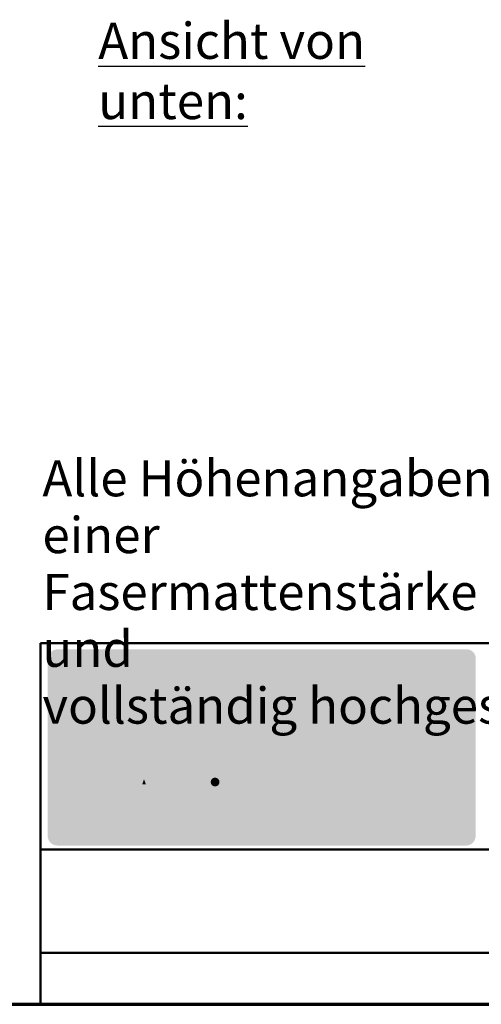
# Model space of a CAD drawing. Units: millimetres. Extents: x 10 to 292, y 5 to 205.
# Drawn here: x 105 to 150, y 5 to 100 of the extents above; entities that cross this region are included whole.
import ezdxf
from ezdxf.enums import TextEntityAlignment as Align

# ---------------------------------------------------------------- set-up
doc = ezdxf.new("R2010")
doc.units = ezdxf.units.MM
for name, color, linetype, lineweight in [('Rahmen (ISO)', 7, 'Continuous', 70), ('Schraffur (ISO)', 7, 'Continuous', 18), ('Skizziergeometrie(DIN)', 7, 'Continuous', 50), ('Symbole(DIN)', 7, 'Continuous', 25), ('Titel (ISO)', 7, 'Continuous', 50)]:
    doc.layers.add(name, color=color, linetype=linetype, lineweight=lineweight)
doc.layers.add('Schraffur', color=179, linetype='Continuous', lineweight=9, true_color=0x1e1e47)
doc.styles.add('Aktuell-DIN', font='arial.ttf')
doc.styles.add('Textstil12', font='arial.ttf')
doc.styles.add('Textstil16', font='arial.ttf')
doc.styles.add('Textstil34', font='arial.ttf')
doc.styles.add('Textstil5', font='arial.ttf')

# ---------------------------------------------------------------- blocks, each defined once
blk = doc.blocks.new('Ränder ORTNER')
at = {"layer": 'Rahmen (ISO)'}
blk.add_line((10.00000000000001, 4.999999999999964), (292, 5), dxfattribs=at)
blk = doc.blocks.new('Schriftfelder ORTNER')
at = {"layer": 'Schraffur'}
h = blk.add_hatch(color=7, dxfattribs=at)
edge = h.paths.add_edge_path(flags=0)
edge.add_arc((400.3618608745855, 127.0245627764132), 1.40877563210599, 0, 360)
edge = h.paths.add_edge_path()
edge.add_arc((400.3618608745855, 127.0245627764132), 2.7478289207966, 0, 360)
h = blk.add_hatch(color=7, dxfattribs=at)
edge = h.paths.add_edge_path(flags=0)
edge.add_line((405.4036152300531, 128.5774193256417), (405.0109601036471, 128.5774193256417))
edge.add_line((405.0109601036471, 128.5774193256417), (405.0109601036471, 127.2768452264004))
edge.add_line((405.0109601036471, 127.2768452264004), (405.4036152300531, 127.2768452264004))
edge.add_arc((405.4036152300531, 127.927132276021), 0.650287049620637, 270, 450)
edge = h.paths.add_edge_path()
edge.add_line((403.7061082901407, 129.5824160084312), (403.7061082901407, 124.4522070153087))
edge.add_line((403.7061082901407, 124.4522070153087), (405.0353531508532, 124.4522070153087))
edge.add_line((405.0353531508532, 124.4522070153087), (405.0353531508532, 126.4186951567829))
edge.add_line((405.0353531508532, 126.4186951567829), (406.2566994356358, 124.4522070153087))
edge.add_line((406.2566994356358, 124.4522070153087), (407.8691532710703, 124.4522070153087))
edge.add_line((407.8691532710703, 124.4522070153087), (406.3254321618749, 126.5329463910312))
edge.add_arc((405.8793249241011, 128.0250506618733), 1.557365346557872, 286.6455390390724, 450)
edge.add_line((405.8793249241011, 129.5824160084312), (403.7061082901407, 129.5824160084312))
for points in [[(411.3074596783831, 129.5824160084312), (411.3074596783831, 128.4333384085191), (410.2153461812569, 128.4333384085191), (410.2153461812569, 124.4522070153087), (408.9137800831101, 124.4522070153087), (408.9137800831101, 128.4333384085191), (407.8355286137573, 128.4333384085191), (407.8355286137573, 129.5824160084312)], [(413.051742289358, 129.5824160084312), (415.4381993973294, 126.4898376917797), (415.4381993973294, 129.5824160084312), (416.7436829023869, 129.5824160084312), (416.7436829023869, 124.4522070153087), (415.4381993973294, 124.4522070153087), (413.051742289358, 127.5447853319602), (413.051742289358, 124.4522070153087), (411.7545739658615, 124.4522070153087), (411.7545739658615, 129.5824160084312)], [(420.4142543260673, 129.582523349337), (420.4142543260673, 128.4333384085191), (418.8677421524413, 128.4333384085191), (418.8677421524413, 127.6040310570584), (420.3412430217332, 127.6040310570584), (420.3412430217332, 126.4898376917797), (418.8677421524413, 126.4898376917797), (418.8677421524413, 125.6157871443072), (420.4142543260673, 125.6157871443072), (420.4142543260673, 124.4522070153087), (417.5668134570305, 124.4522070153087), (417.5668134570305, 129.582523349337)], [(397.6523925531886, 123.1247416488658), (397.6523925531886, 121.4577049758525), (398.0861267224788, 121.4577049758525), (398.0861267224788, 122.1026702078372), (398.5646328030234, 121.4577049758525), (399.098173117489, 121.4577049758525), (398.4513688321345, 122.3295147457045), (399.089730764095, 123.1247416488658), (398.5923349637369, 123.1247416488658), (398.0861267224788, 122.4941426236169), (398.0861267224788, 123.1247416488658)], [(402.1986277284612, 123.1242995299775), (402.1986277284612, 121.4577049758525), (402.6209593648396, 121.4577049758525), (402.6209593648396, 122.124629007252), (403.1769091708779, 122.124629007252), (403.1769091708779, 121.4577049758525), (403.6035683243492, 121.4577049758525), (403.6035683243492, 123.1242995299775), (403.1769091708779, 123.1242995299775), (403.1769091708779, 122.4605991588012), (402.6209593648396, 122.4605991588012), (402.6209593648396, 123.1242995299775)], [(404.7438780123401, 123.1220510893378), (404.7438780123401, 122.7271281972852), (404.2690441253251, 122.7271281972852), (404.2690441253251, 122.4605991588012), (404.7438780123401, 122.4605991588012), (404.7438780123401, 122.1246024466603), (404.2690441253251, 122.1246024466603), (404.2690441253251, 121.8526278679051), (404.7438780123401, 121.8526278679051), (404.7438780123401, 121.4577049758525), (403.8500882377795, 121.4577049758525), (403.8500882377795, 123.1220510893378)], [(405.4036152300531, 123.1237535523039), (405.4036152300531, 121.8620195647486), (405.8793249241011, 121.8620195647486), (405.8793249241011, 121.4577049758525), (404.9775212341059, 121.4577049758525), (404.9775212341059, 123.1237535523039)], [(407.8419953888544, 123.1222398935245), (407.8419953888544, 121.4565481772515), (408.2674350881145, 121.4565481772515), (408.2674350881145, 122.124629007252), (408.7399025688341, 122.124629007252), (408.7399025688341, 122.460625719393), (408.2674350881145, 122.460625719393), (408.2674350881145, 122.7271547578769), (408.7399025688341, 122.7271547578769), (408.7399025688341, 123.1222398935244)], [(409.8252493469308, 123.1222133329327), (409.8252493469308, 122.7271281972852), (409.3504154599158, 122.7271281972852), (409.3504154599158, 122.4605991588012), (409.8252493469308, 122.4605991588012), (409.8252493469308, 122.1246024466603), (409.3504154599158, 122.1246024466603), (409.3504154599158, 121.8527901115001), (409.8252493469308, 121.8527901115001), (409.8252493469308, 121.4577049758525), (408.9314595723703, 121.4577049758525), (408.9314595723703, 123.1222133329327)], [(410.5067871768224, 123.1222133329327), (411.2418513367192, 122.124629007252), (411.2418513367192, 123.1222133329327), (411.6515175604095, 123.1222133329327), (411.6515175604095, 121.4577049758525), (411.2418513367192, 121.4577049758525), (410.5188271276896, 122.4389494132318), (410.5188271276896, 121.4577049758525), (410.1201707184083, 121.4577049758525), (410.1201707184083, 123.1222133329327)], [(412.8590556777599, 123.1247416488658), (413.2175884027858, 123.1247416488658), (413.5454501563901, 122.2912233123591), (413.8999571375125, 123.1247416488658), (414.2777658154967, 123.1247416488658), (414.5280885385425, 121.4584272455869), (414.1348590981915, 121.4584272455869), (413.9945456047342, 122.3924471071378), (413.5972939224084, 121.4584272455869), (413.4658457296593, 121.4584272455869), (413.1049328731477, 122.3924471071378), (412.9785665861019, 121.4577049758525), (412.5275092868758, 121.4577049758525)], [(414.684112266696, 121.4577049758525), (415.0892311041195, 121.4577049758525), (415.0892311041195, 123.1247416488658), (414.684112266696, 123.1247416488658)], [(416.3047146066872, 123.1230296668197), (416.3047146066872, 122.7079824806125), (415.9708073845336, 122.7079824806125), (415.9708073845336, 121.4577049758525), (415.5518722245619, 121.4577049758525), (415.5518722245619, 122.7079824806125), (415.2069741813357, 122.7079824806125), (415.2069741813357, 123.1230296668197)], [(418.7134470464712, 123.1220800697705), (419.0574290804186, 122.6485208059048), (419.3598191329621, 123.1220800697705), (419.7962746923789, 123.1220800697705), (419.2657332423419, 122.2912233123591), (419.2657332423419, 121.4577852168238), (418.8052048181051, 121.4577852168238), (418.8052048181051, 122.2847989034827), (418.2665481262919, 123.1220800697705)], [(422.171968174793, 123.1218449210175), (422.171968174793, 122.7079824806125), (421.8380609526394, 122.7079824806125), (421.8380609526394, 121.4577049758525), (421.4191257926676, 121.4577049758525), (421.4191257926676, 122.7079824806125), (421.0742277494414, 122.7079824806125), (421.0742277494414, 123.1218449210175)], [(422.705244706327, 122.12336111853), (423.1800785933419, 122.12336111853), (423.1800785933419, 122.4593578306709), (422.705244706327, 122.4593578306709), (422.705244706327, 122.7258868691549), (423.1800785933419, 122.7258868691549), (423.1800785933419, 123.1209720048024), (422.2862888187814, 123.1209720048024), (422.2862888187814, 121.4529078494518), (423.1800785933419, 121.4529078494518), (423.1800785933419, 121.8479929850994), (422.705244706327, 121.8479929850994)], [(424.2380700757125, 121.4578243218409), (424.4029167221444, 121.4578243218409), (424.7826687836981, 122.3506989998772), (424.9168012261141, 121.4578243218409), (425.3101528145391, 121.4578243218409), (425.0715469677379, 123.1247416488659), (424.6908211656189, 123.1247416488658), (424.3335733353538, 122.2494752050985), (423.9909108924555, 123.1206211263536), (423.6544071803728, 123.119338019901), (423.3237720719367, 121.4568833339098), (423.7722225481627, 121.4568833339098), (423.8930560521115, 122.3506989998772)]]:
    blk.add_hatch(color=7, dxfattribs=at).paths.add_polyline_path(points)
h = blk.add_hatch(color=7, dxfattribs=at)
edge = h.paths.add_edge_path(flags=0)
edge.add_line((422.916796753985, 127.2768452264004), (422.5241416275791, 127.2768452264004))
edge.add_line((422.5241416275791, 127.2768452264004), (422.5241416275791, 128.5774193256417))
edge.add_line((422.5241416275791, 128.5774193256417), (422.916796753985, 128.5774193256417))
edge.add_arc((422.916796753985, 127.927132276021), 0.650287049620637, -90, 90, ccw=False)
edge = h.paths.add_edge_path()
edge.add_line((422.5485346747851, 126.4186951567829), (422.5485346747851, 124.4522070153087))
edge.add_line((422.5485346747851, 124.4522070153087), (421.2192898140727, 124.4522070153087))
edge.add_line((421.2192898140727, 124.4522070153087), (421.2192898140727, 129.5824160084312))
edge.add_line((421.2192898140727, 129.5824160084313), (423.392506448033, 129.5824160084312))
edge.add_arc((423.392506448033, 128.0250506618733), 1.557365346557872, -73.35446096092488, 90, ccw=False)
edge.add_line((423.8386136858069, 126.5329463910313), (425.3823347950023, 124.4522070153087))
edge.add_line((425.3823347950023, 124.4522070153087), (423.7698809595678, 124.4522070153087))
edge.add_line((423.7698809595678, 124.4522070153087), (422.5485346747851, 126.4186951567829))
h = blk.add_hatch(color=7, dxfattribs=at)
h.paths.add_polyline_path([(399.8986363837886, 122.5481315288296), (400.087872267519, 122.060404733571), (399.7280184300941, 122.060404733571)], flags=0)
h.paths.add_polyline_path([(399.6935280978696, 123.1242995299775), (400.1092176194508, 123.1242995299775), (400.7558490867723, 121.4577049758525), (400.3217171626215, 121.4577049758525), (400.1965953046095, 121.7801875918448), (399.6299920846559, 121.7801875918448), (399.5171803126197, 121.4577049758525), (399.110515322628, 121.4577049758525)])
h = blk.add_hatch(color=7, dxfattribs=at)
edge = h.paths.add_edge_path()
edge.add_arc((401.5773996584327, 122.2821050001982), 0.8387311107244173, 62.90614222630933, 296.8355378628355)
edge.add_line((401.9560289518432, 121.5337002071427), (401.9560289518432, 122.0086460118873))
edge.add_arc((401.6120397880536, 122.2805483146013), 0.4384739525051023, 37.60832152236952, 321.6757956506326, ccw=False)
edge.add_line((401.9593992999272, 122.5481315288296), (401.9593992999272, 123.0287951300345))
h = blk.add_hatch(color=7, dxfattribs=at)
edge = h.paths.add_edge_path(flags=0)
edge.add_arc((406.7908599180699, 122.2839957220287), 0.4277089375130131, 0, 360)
edge = h.paths.add_edge_path()
edge.add_arc((406.7908599180699, 122.2839957220287), 0.8693378900375517, 0, 360)
h = blk.add_hatch(color=7, dxfattribs=at)
edge = h.paths.add_edge_path()
edge.add_line((417.1089548741162, 121.6479616525812), (417.3187032519924, 121.9367214599106))
edge.add_spline(control_points=[(417.3187032519923, 121.9367214599106), (417.4751699741655, 121.7478159138122), (417.7570258337368, 121.7382561602182), (418.0107776952343, 122.0879884918613), (417.419875690379, 122.2288727656289), (417.3365201523659, 122.2489761756555), (417.0315991265822, 122.6174037235655), (417.5440349134049, 123.5039243424364), (418.0999786275741, 123.0566215621698), (418.1578721942401, 122.972661342282)], knot_values=[0, 0, 0, 0, 0, 0.2601545809127943, 0.3528202190077974, 0.4453764411761373, 0.5556588008521388, 0.6729356799895042, 1, 1, 1, 1, 1], degree=4, periodic=0)
edge.add_line((418.1578721942401, 122.972661342282), (417.9629377186304, 122.7042957787966))
edge.add_spline(control_points=[(417.9629377186306, 122.7042957787967), (417.9272476502805, 122.7199461109658), (417.7346367321632, 123.0225635200106), (417.4358202209267, 122.5728403448159), (417.8350675836458, 122.4897715089822), (418.2126628565655, 122.3969453529644), (418.2837288501892, 121.8540359944), (417.9485503589507, 121.3469483665717), (417.4414535926531, 121.4493801285035), (417.2913083880141, 121.4717511323378), (417.1089548741159, 121.6479616525812)], knot_values=[0, 0, 0, 0, 0, 0.1945176067788566, 0.2851634538381229, 0.38846690018929, 0.5022110177482233, 0.6222040814901387, 0.7374574936363896, 1, 1, 1, 1, 1], degree=4, periodic=0)
h = blk.add_hatch(color=7, dxfattribs=at)
edge = h.paths.add_edge_path()
edge.add_spline(control_points=[(419.8833850339179, 121.6479616525813), (420.0657405647121, 121.471755093094), (420.2158808116697, 121.4493642364475), (420.7229954296655, 121.3469722190338), (421.0581182165089, 121.8541190719499), (420.9870871098752, 122.3970052448738), (420.6094929224508, 122.489822885349), (420.2102514147819, 122.5728054221832), (420.5090784354228, 123.0225709680382), (420.7016742967528, 122.7199374164704), (420.7373678784319, 122.7042957787966)], knot_values=[0, 0, 0, 0, 0, 0.2625458460443769, 0.3778008015214648, 0.4977946429828738, 0.6115377516435327, 0.7148390151187486, 0.8054830439867725, 1, 1, 1, 1, 1], degree=4, periodic=0)
edge.add_line((420.737367878432, 122.7042957787965), (420.9323023540418, 122.972661342282))
edge.add_spline(control_points=[(420.9323023540418, 122.972661342282), (420.8743986460226, 123.0566448464876), (420.3184750461148, 123.5038949535089), (419.8060626242887, 122.6173050565749), (420.1109624994868, 122.2488969241927), (420.1943192262698, 122.2288535820678), (420.78521525202, 122.0879827103853), (420.5314074376572, 121.7383228484647), (420.2496306663078, 121.7477653997062), (420.0931334117941, 121.9367214599107)], knot_values=[0, 0, 0, 0, 0, 0.3270710419182765, 0.4443478990549798, 0.5546291209594328, 0.6471804257063499, 0.7398440938669529, 1, 1, 1, 1, 1], degree=4, periodic=0)
edge.add_line((420.093133411794, 121.9367214599106), (419.8833850339177, 121.6479616525813))
at = {"layer": 'Schraffur (ISO)', "true_color": 0x10028e}
h = blk.add_hatch(color=174, dxfattribs=at)
edge = h.paths.add_edge_path(flags=0)
edge.add_arc((400.3618608745855, 127.0245627764132), 2.7478289207966, 0, 360)
h.paths.add_polyline_path([(413.051742289358, 129.5824160084312), (415.4381993973294, 126.4898376917797), (415.4381993973294, 129.5824160084312), (416.7436829023869, 129.5824160084312), (416.7436829023869, 124.4522070153087), (415.4381993973294, 124.4522070153087), (413.051742289358, 127.5447853319602), (413.051742289358, 124.4522070153087), (411.7545739658615, 124.4522070153087), (411.7545739658615, 129.5824160084312)], flags=0)
edge = h.paths.add_edge_path(flags=0)
edge.add_line((422.5485346747851, 126.4186951567829), (422.5485346747851, 124.4522070153087))
edge.add_line((422.5485346747851, 124.4522070153087), (421.2192898140727, 124.4522070153087))
edge.add_line((421.2192898140727, 124.4522070153087), (421.2192898140727, 129.5824160084312))
edge.add_line((421.2192898140727, 129.5824160084313), (423.392506448033, 129.5824160084312))
edge.add_arc((423.392506448033, 128.0250506618733), 1.557365346557872, -73.35446096092488, 90, ccw=False)
edge.add_line((423.8386136858069, 126.5329463910313), (425.3823347950023, 124.4522070153087))
edge.add_line((425.3823347950023, 124.4522070153087), (423.7698809595678, 124.4522070153087))
edge.add_line((423.7698809595678, 124.4522070153087), (422.5485346747851, 126.4186951567829))
edge = h.paths.add_edge_path(flags=0)
edge.add_line((403.7061082901407, 129.5824160084312), (405.8793249241011, 129.5824160084312))
edge.add_arc((405.8793249241011, 128.0250506618733), 1.557365346557872, -73.35446096092761, 90, ccw=False)
edge.add_line((406.3254321618749, 126.5329463910312), (407.8691532710703, 124.4522070153087))
edge.add_line((407.8691532710703, 124.4522070153087), (406.2566994356358, 124.4522070153087))
edge.add_line((406.2566994356358, 124.4522070153087), (405.0353531508532, 126.4186951567829))
edge.add_line((405.0353531508532, 126.4186951567829), (405.0353531508532, 124.4522070153087))
edge.add_line((405.0353531508532, 124.4522070153087), (403.7061082901407, 124.4522070153087))
edge.add_line((403.7061082901407, 124.4522070153087), (403.7061082901407, 129.5824160084312))
h.paths.add_polyline_path([(425.4270339799282, 123.9792768811626), (425.4270339799282, 123.6496772197537), (397.5278143957035, 123.6496772197537), (397.5278143957035, 123.9792768811626)], flags=0)
h.paths.add_polyline_path([(420.4142543260673, 129.582523349337), (420.4142543260673, 128.4333384085191), (418.8677421524413, 128.4333384085191), (418.8677421524413, 127.6040310570584), (420.3412430217332, 127.6040310570584), (420.3412430217332, 126.4898376917797), (418.8677421524413, 126.4898376917797), (418.8677421524413, 125.6157871443072), (420.4142543260673, 125.6157871443072), (420.4142543260673, 124.4522070153087), (417.5668134570305, 124.4522070153087), (417.5668134570305, 129.582523349337)], flags=0)
h.paths.add_polyline_path([(411.3074596783831, 129.5824160084312), (411.3074596783831, 128.4333384085191), (410.2153461812569, 128.4333384085191), (410.2153461812569, 124.4522070153087), (408.9137800831101, 124.4522070153087), (408.9137800831101, 128.4333384085191), (407.8355286137573, 128.4333384085191), (407.8355286137573, 129.5824160084312)], flags=0)
edge = h.paths.add_edge_path(flags=0)
edge.add_arc((406.7908599180699, 122.2839957220287), 0.8693378900375517, 0, 360)
h.paths.add_polyline_path([(424.2380700757125, 121.4578243218409), (423.8930560521115, 122.3506989998772), (423.7722225481627, 121.4568833339098), (423.3237720719367, 121.4568833339098), (423.6544071803728, 123.119338019901), (423.9909108924555, 123.1206211263536), (424.3335733353538, 122.2494752050985), (424.6908211656189, 123.1247416488658), (425.0715469677379, 123.1247416488659), (425.3101528145391, 121.4578243218409), (424.9168012261141, 121.4578243218409), (424.7826687836981, 122.3506989998772), (424.4029167221444, 121.4578243218409)], flags=0)
h.paths.add_polyline_path([(412.8590556777599, 123.1247416488658), (413.2175884027858, 123.1247416488658), (413.5454501563901, 122.2912233123591), (413.8999571375125, 123.1247416488658), (414.2777658154967, 123.1247416488658), (414.5280885385425, 121.4584272455869), (414.1348590981915, 121.4584272455869), (413.9945456047342, 122.3924471071378), (413.5972939224084, 121.4584272455869), (413.4658457296593, 121.4584272455869), (413.1049328731477, 122.3924471071378), (412.9785665861019, 121.4577049758525), (412.5275092868758, 121.4577049758525)], flags=0)
h.paths.add_polyline_path([(410.5067871768224, 123.1222133329327), (411.2418513367192, 122.124629007252), (411.2418513367192, 123.1222133329327), (411.6515175604095, 123.1222133329327), (411.6515175604095, 121.4577049758525), (411.2418513367192, 121.4577049758525), (410.5188271276896, 122.4389494132318), (410.5188271276896, 121.4577049758525), (410.1201707184083, 121.4577049758525), (410.1201707184083, 123.1222133329327)], flags=0)
h.paths.add_polyline_path([(402.1986277284612, 123.1242995299775), (402.6209593648396, 123.1242995299775), (402.6209593648396, 122.4605991588012), (403.1769091708779, 122.4605991588012), (403.1769091708779, 123.1242995299775), (403.6035683243492, 123.1242995299775), (403.6035683243492, 121.4577049758525), (403.1769091708779, 121.4577049758525), (403.1769091708779, 122.124629007252), (402.6209593648396, 122.124629007252), (402.6209593648396, 121.4577049758525), (402.1986277284612, 121.4577049758525)], flags=0)
h.paths.add_polyline_path([(397.6523925531886, 123.1247416488658), (398.0861267224788, 123.1247416488658), (398.0861267224788, 122.4941426236169), (398.5923349637369, 123.1247416488658), (399.089730764095, 123.1247416488658), (398.4513688321345, 122.3295147457045), (399.098173117489, 121.4577049758525), (398.5646328030234, 121.4577049758525), (398.0861267224788, 122.1026702078372), (398.0861267224788, 121.4577049758525), (397.6523925531886, 121.4577049758525)], flags=0)
h.paths.add_polyline_path([(399.6935280978696, 123.1242995299775), (400.1092176194508, 123.1242995299775), (400.7558490867723, 121.4577049758525), (400.3217171626215, 121.4577049758525), (400.1965953046095, 121.7801875918448), (399.6299920846559, 121.7801875918448), (399.5171803126197, 121.4577049758525), (399.110515322628, 121.4577049758525)], flags=0)
h.paths.add_polyline_path([(422.705244706327, 122.12336111853), (422.705244706327, 121.8479929850994), (423.1800785933419, 121.8479929850994), (423.1800785933419, 121.4529078494518), (422.2862888187814, 121.4529078494518), (422.2862888187814, 123.1209720048024), (423.1800785933419, 123.1209720048024), (423.1800785933419, 122.7258868691549), (422.705244706327, 122.7258868691549), (422.705244706327, 122.4593578306709), (423.1800785933419, 122.4593578306709), (423.1800785933419, 122.12336111853)], flags=0)
h.paths.add_polyline_path([(409.8252493469308, 123.1222133329327), (409.8252493469308, 122.7271281972852), (409.3504154599158, 122.7271281972852), (409.3504154599158, 122.4605991588012), (409.8252493469308, 122.4605991588012), (409.8252493469308, 122.1246024466603), (409.3504154599158, 122.1246024466603), (409.3504154599158, 121.8527901115001), (409.8252493469308, 121.8527901115001), (409.8252493469308, 121.4577049758525), (408.9314595723703, 121.4577049758525), (408.9314595723703, 123.1222133329327)], flags=0)
h.paths.add_polyline_path([(404.7438780123401, 123.1220510893378), (404.7438780123401, 122.7271281972852), (404.2690441253251, 122.7271281972852), (404.2690441253251, 122.4605991588012), (404.7438780123401, 122.4605991588012), (404.7438780123401, 122.1246024466603), (404.2690441253251, 122.1246024466603), (404.2690441253251, 121.8526278679051), (404.7438780123401, 121.8526278679051), (404.7438780123401, 121.4577049758525), (403.8500882377795, 121.4577049758525), (403.8500882377795, 123.1220510893378)], flags=0)
edge = h.paths.add_edge_path(flags=0)
edge.add_line((401.9593992999272, 123.0287951300345), (401.9593992999272, 122.5481315288296))
edge.add_arc((401.6120397880536, 122.2805483146013), 0.4384739525051023, 37.60832152236954, 321.6757956506326)
edge.add_line((401.9560289518432, 122.0086460118873), (401.9560289518432, 121.5337002071427))
edge.add_arc((401.5773996584327, 122.2821050001982), 0.8387311107244173, 62.90614222630933, 296.8355378628355, ccw=False)
edge = h.paths.add_edge_path(flags=0)
edge.add_line((419.8833850339178, 121.6479616525813), (420.0931334117941, 121.9367214599106))
edge.add_spline(control_points=[(420.0931334117941, 121.9367214599107), (420.2496306663078, 121.7477653997062), (420.5314074376572, 121.7383228484647), (420.78521525202, 122.0879827103853), (420.1943192262698, 122.2288535820678), (420.1109624994868, 122.2488969241927), (419.8060626242887, 122.6173050565749), (420.3184750461148, 123.5038949535089), (420.8743986460226, 123.0566448464876), (420.9323023540418, 122.972661342282)], knot_values=[-1, -1, -1, -1, -1, -0.7398440938669529, -0.6471804257063499, -0.5546291209594328, -0.4443478990549798, -0.3270710419182765, 0, 0, 0, 0, 0], degree=4, periodic=0)
edge.add_line((420.9323023540418, 122.972661342282), (420.737367878432, 122.7042957787966))
edge.add_spline(control_points=[(420.7373678784319, 122.7042957787966), (420.7016742967528, 122.7199374164704), (420.5090784354228, 123.0225709680382), (420.2102514147819, 122.5728054221832), (420.6094929224508, 122.489822885349), (420.9870871098752, 122.3970052448738), (421.0581182165089, 121.8541190719499), (420.7229954296655, 121.3469722190338), (420.2158808116697, 121.4493642364475), (420.0657405647121, 121.471755093094), (419.8833850339179, 121.6479616525813)], knot_values=[-1, -1, -1, -1, -1, -0.8054830439867725, -0.7148390151187486, -0.6115377516435327, -0.4977946429828738, -0.3778008015214648, -0.2625458460443769, 0, 0, 0, 0, 0], degree=4, periodic=0)
edge = h.paths.add_edge_path(flags=0)
edge.add_line((417.1089548741162, 121.6479616525812), (417.3187032519924, 121.9367214599106))
edge.add_spline(control_points=[(417.3187032519923, 121.9367214599106), (417.4751699741655, 121.7478159138122), (417.7570258337368, 121.7382561602182), (418.0107776952343, 122.0879884918613), (417.419875690379, 122.2288727656289), (417.3365201523659, 122.2489761756555), (417.0315991265822, 122.6174037235655), (417.5440349134049, 123.5039243424364), (418.0999786275741, 123.0566215621698), (418.1578721942401, 122.972661342282)], knot_values=[0, 0, 0, 0, 0, 0.2601545809127943, 0.3528202190077974, 0.4453764411761373, 0.5556588008521388, 0.6729356799895042, 1, 1, 1, 1, 1], degree=4, periodic=0)
edge.add_line((418.1578721942401, 122.972661342282), (417.9629377186304, 122.7042957787966))
edge.add_spline(control_points=[(417.9629377186306, 122.7042957787967), (417.9272476502805, 122.7199461109658), (417.7346367321632, 123.0225635200106), (417.4358202209267, 122.5728403448159), (417.8350675836458, 122.4897715089822), (418.2126628565655, 122.3969453529644), (418.2837288501892, 121.8540359944), (417.9485503589507, 121.3469483665717), (417.4414535926531, 121.4493801285035), (417.2913083880141, 121.4717511323378), (417.1089548741159, 121.6479616525812)], knot_values=[0, 0, 0, 0, 0, 0.1945176067788566, 0.2851634538381229, 0.38846690018929, 0.5022110177482233, 0.6222040814901387, 0.7374574936363896, 1, 1, 1, 1, 1], degree=4, periodic=0)
h.paths.add_polyline_path([(407.8419953888544, 123.1222398935245), (408.7399025688341, 123.1222398935244), (408.7399025688341, 122.7271547578769), (408.2674350881145, 122.7271547578769), (408.2674350881145, 122.460625719393), (408.7399025688341, 122.460625719393), (408.7399025688341, 122.124629007252), (408.2674350881145, 122.124629007252), (408.2674350881145, 121.4565481772515), (407.8419953888544, 121.4565481772515)], flags=0)
h.paths.add_polyline_path([(418.7134470464712, 123.1220800697705), (419.0574290804186, 122.6485208059048), (419.3598191329621, 123.1220800697705), (419.7962746923789, 123.1220800697705), (419.2657332423419, 122.2912233123591), (419.2657332423419, 121.4577852168238), (418.8052048181051, 121.4577852168238), (418.8052048181051, 122.2847989034827), (418.2665481262919, 123.1220800697705)], flags=0)
h.paths.add_polyline_path([(416.3047146066872, 123.1230296668197), (416.3047146066872, 122.7079824806125), (415.9708073845336, 122.7079824806125), (415.9708073845336, 121.4577049758525), (415.5518722245619, 121.4577049758525), (415.5518722245619, 122.7079824806125), (415.2069741813357, 122.7079824806125), (415.2069741813357, 123.1230296668197)], flags=0)
h.paths.add_polyline_path([(422.171968174793, 123.1218449210175), (422.171968174793, 122.7079824806125), (421.8380609526394, 122.7079824806125), (421.8380609526394, 121.4577049758525), (421.4191257926676, 121.4577049758525), (421.4191257926676, 122.7079824806125), (421.0742277494414, 122.7079824806125), (421.0742277494414, 123.1218449210175)], flags=0)
h.paths.add_polyline_path([(405.4036152300531, 123.1237535523039), (405.4036152300531, 121.8620195647486), (405.8793249241011, 121.8620195647486), (405.8793249241011, 121.4577049758525), (404.9775212341059, 121.4577049758525), (404.9775212341059, 123.1237535523039)], flags=0)
h.paths.add_polyline_path([(414.684112266696, 121.4577049758525), (414.684112266696, 123.1247416488658), (415.0892311041195, 123.1247416488658), (415.0892311041195, 121.4577049758525)], flags=0)
edge = h.paths.add_edge_path()
edge.add_arc((391.5334314175288, 134.1813090267388), 0.9642603560204321, 90.00000000003378, 180)
edge.add_line((390.5691710615083, 134.1813090267383), (390.5691710615177, 117.1399672723671))
edge.add_arc((391.4968107730082, 117.060172439797), 0.9310653304891985, 175.0835647013655, 270.0000000000307)
edge.add_line((391.4968107730087, 116.1291071093078), (431.1181085837676, 116.1291071093297))
edge.add_arc((431.118108583767, 117.0584811132536), 0.9293740039238699, 270.0000000000307, 360)
edge.add_line((432.0474825876909, 117.0584811132541), (432.0474825876813, 134.4323011502064))
edge.add_arc((431.1676813322137, 134.2463271607548), 0.899242222026309, 11.93558635581997, 90.00000000003169)
edge.add_line((431.1676813322133, 135.1455693827811), (391.5334314175282, 135.1455693827592))
h = blk.add_hatch(color=174, dxfattribs=at)
edge = h.paths.add_edge_path()
edge.add_arc((400.3618608745855, 127.0245627764132), 1.40877563210599, 0, 360)
h = blk.add_hatch(color=174, dxfattribs=at)
edge = h.paths.add_edge_path()
edge.add_line((405.0109601036471, 128.5774193256417), (405.4036152300531, 128.5774193256417))
edge.add_arc((405.4036152300531, 127.927132276021), 0.650287049620637, -90, 90, ccw=False)
edge.add_line((405.4036152300531, 127.2768452264004), (405.0109601036471, 127.2768452264004))
edge.add_line((405.0109601036471, 127.2768452264004), (405.0109601036471, 128.5774193256417))
h = blk.add_hatch(color=174, dxfattribs=at)
edge = h.paths.add_edge_path()
edge.add_arc((422.916796753985, 127.927132276021), 0.650287049620637, 270, 450)
edge.add_line((422.916796753985, 128.5774193256417), (422.5241416275791, 128.5774193256417))
edge.add_line((422.5241416275791, 128.5774193256417), (422.5241416275791, 127.2768452264004))
edge.add_line((422.5241416275791, 127.2768452264004), (422.916796753985, 127.2768452264004))
at = {"layer": 'Schraffur (ISO)', "true_color": 0xc2a70a}
blk.add_hatch(color=42, dxfattribs=at).paths.add_polyline_path([(425.4270339799282, 123.9792768811626), (425.4270339799282, 123.6496772197537), (397.5278143957035, 123.6496772197537), (397.5278143957035, 123.9792768811626)])
at = {"layer": 'Schraffur (ISO)', "true_color": 0x10028e}
blk.add_hatch(color=174, dxfattribs=at).paths.add_polyline_path([(399.8986363837886, 122.5481315288296), (400.087872267519, 122.060404733571), (399.7280184300941, 122.060404733571)])
h = blk.add_hatch(color=174, dxfattribs=at)
edge = h.paths.add_edge_path()
edge.add_arc((406.7908599180699, 122.2839957220287), 0.4277089375130131, 0, 360)
at = {"layer": 'Skizziergeometrie(DIN)'}
for p, q in [((389.8725498670018, 135.7407391447743), (389.8725498670019, 100.7407391447743)), ((473.1501075281853, 115.7407391447743), (389.8725498670019, 115.7407391447743)), ((479.8725498670019, 105.7407391447743), (389.8725498670019, 105.7407391447743)), ((559.8725498670019, 100.7407391447744), (389.8725498670019, 100.7407391447743))]:
    blk.add_line(p, q, dxfattribs=at)
at = {"layer": 'Titel (ISO)'}
blk.add_line((574.8725498670019, 135.7407391447744), (389.8725498670018, 135.7407391447743), dxfattribs=at)
at = {"layer": 'Symbole(DIN)', "color": 179, "true_color": 0x262659}
for tag, p, height, style in [('Maßstab_001', (504.4206584426005, 126.8602316732209), 4.978399872779846, 'Textstil5'), ('ERSTELLUNGSDATUM_001', (476.2954668602102, 127.7802037272179), 2.5, 'Textstil16'), ('BAUTEILNUMMER_001', (484.851339697596, 117.6175427012536), 5, 'Textstil34'), ('BEZEICHNUNG_001', (451.5727543698512, 108.2424444508326), 5, 'Textstil34'), ('Blattgröße_001', (564.0270037997404, 108.7184103969341), 3.499999940395355, 'Textstil12')]:
    blk.add_attdef(tag, p, '', height=height, dxfattribs=dict(at, style=style))
at = {"layer": 'Symbole(DIN)', "color": 179, "true_color": 0x262659, "style": 'Textstil5'}
blk.add_attdef('Material', text='', height=4.978399872779846, dxfattribs=at).set_placement((545.1236629670939, 132.1587183829425), align=Align.TOP_LEFT)

msp = doc.modelspace()

# ---------------------------------------------------------------- block references
for name, p in [('Ränder ORTNER', (0, 0)), ('Schriftfelder ORTNER', (-282.8725498670019, -95.74073914477438))]:
    msp.add_blockref(name, p)

# ---------------------------------------------------------------- texts
at = {"layer": 'Symbole(DIN)', "color": 179, "true_color": 0x262659, "insert": (112.5923643695798, 100.1296481168056), "char_height": 3.499999940395355, "width": 40.22332668304443, "attachment_point": 1, "style": 'Aktuell-DIN'}
msp.add_mtext('{\\fArial|b0|i0;\\H3.5000;\\LAnsicht von unten:\\l}', dxfattribs=at)
at = {"layer": 'Symbole(DIN)', "color": 179, "true_color": 0x262659, "insert": (107.1786521264177, 57.73533412429519), "char_height": 3.499999940395355, "width": 154.6162414550781, "attachment_point": 1, "line_spacing_factor": 0.9442214965820312, "style": 'Aktuell-DIN'}
msp.add_mtext('{\\fArial|b0|i0;\\H3.5000;Alle Höhenangaben gelten bei einer Mörtelfugenstärke von 3 mm, einer\\P\\fArial|b0|i0;\\H3.5000;Fasermattenstärke von 3 mm (im zusammengepressten Zustand) und \\P\\fArial|b0|i0;\\H3.5000;vollständig hochgeschraubtem Grundgestell.}', dxfattribs=at)

doc.saveas('drawing.dxf')
